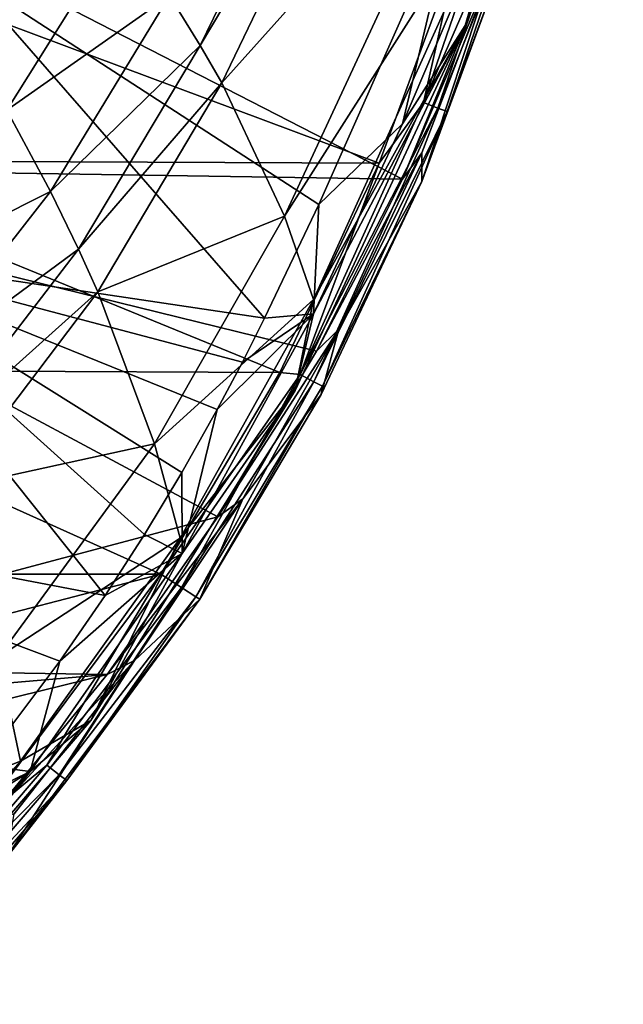
# Model space of a CAD drawing. Extents: x -255 to 255, y -765 to -15.
# Drawn here: x 115 to 175, y -721 to -622 of the extents above; entities that cross this region are included whole.
import ezdxf

# ---------------------------------------------------------------- set-up
doc = ezdxf.new("R2010")
doc.units = 0
doc.header["$MEASUREMENT"] = 0
doc.layers.add('LAYER00001', color=7, linetype='Continuous')
doc.layers.add('画層1', color=7, linetype='Continuous')

msp = doc.modelspace()

# ---------------------------------------------------------------- linework, layer by layer
at = {"layer": 'LAYER00001', "color": 7}
for points in [[(131, -436.338), (0, -645), (0, -90)], [(131, -436.338), (25.221, -642.386), (0, -645)], [(49.454, -634.61), (25.221, -642.386), (131, -436.338)], [(49.454, -634.61), (131, -436.338), (62.402, -627.98)], [(131, -436.338), (76.506, -618.307), (62.402, -627.98)], [(159.281, -622.905, 384), (175.153, -583.651, 384), (167.003, -599.855, 388.243)], [(175.153, -583.651, 384), (159.281, -622.905, 384), (164.389, -605.478, 370.074)], [(98.946, -628.611, 387.367), (115.737, -586.488, 388.704), (114.449, -586.121, 387.219)], [(115.737, -586.488, 388.704), (98.946, -628.611, 387.367), (100.16, -629.168, 388.776)], [(100.16, -629.168, 388.776), (117.422, -586.968, 389.667), (115.737, -586.488, 388.704)], [(117.422, -586.968, 389.667), (100.16, -629.168, 388.776), (101.719, -629.883, 389.686)], [(101.719, -629.883, 389.686), (108.983, -617.76, 390), (117.422, -586.968, 389.667)], [(132.652, -624.899, 259.36), (129.576, -619.873, 233.493), (150.811, -587.616, 258.92)], [(132.652, -624.899, 259.36), (150.811, -587.616, 258.92), (153.314, -590.262, 277.055)], [(134.807, -628.647, 277.474), (132.652, -624.899, 259.36), (153.314, -590.262, 277.055)], [(134.807, -628.647, 277.474), (153.314, -590.262, 277.055), (160.816, -599.671, 336.36)], [(141.125, -642.044, 336.607), (134.807, -628.647, 277.474), (160.816, -599.671, 336.36)], [(160.816, -599.671, 336.36), (164.389, -605.478, 370.074), (141.125, -642.044, 336.607)], [(152.981, -632.762, 388.243), (159.281, -622.905, 384), (167.003, -599.855, 388.243)], [(158.487, -609.478, 390), (152.981, -632.762, 388.243), (167.003, -599.855, 388.243)], [(119.104, -605.595, 145.444), (107.807, -622.794, 145.616), (102.285, -615.503, 97.26)], [(119.104, -605.595, 145.444), (124.828, -612.858, 193.561), (107.807, -622.794, 145.616)], [(144.044, -650.399, 370.139), (141.125, -642.044, 336.607), (164.389, -605.478, 370.074)], [(164.389, -605.478, 370.074), (159.281, -622.905, 384), (144.044, -650.399, 370.139)], [(158.487, -609.478, 390), (108.983, -617.76, 390), (144.58, -640.857, 390)], [(144.58, -640.857, 390), (152.981, -632.762, 388.243), (158.487, -609.478, 390)], [(107.807, -622.794, 145.616), (124.828, -612.858, 193.561), (113.205, -631.396, 193.755)], [(113.205, -631.396, 193.755), (124.828, -612.858, 193.561), (129.576, -619.873, 233.493)], [(139.107, -652.281, 390), (108.983, -617.76, 390), (95.71, -645.83, 390)], [(144.58, -640.857, 390), (108.983, -617.76, 390), (139.107, -652.281, 390)], [(117.608, -639.561, 233.689), (113.205, -631.396, 193.755), (129.576, -619.873, 233.493)], [(117.608, -639.561, 233.689), (129.576, -619.873, 233.493), (132.652, -624.899, 259.36)], [(142.172, -659.54, 384), (159.281, -622.905, 384), (144.042, -651.847, 388.243)], [(159.281, -622.905, 384), (142.172, -659.54, 384), (144.044, -650.399, 370.139)], [(144.042, -651.847, 388.243), (159.281, -622.905, 384), (152.981, -632.762, 388.243)], [(120.424, -645.352, 259.551), (117.608, -639.561, 233.689), (132.652, -624.899, 259.36)], [(120.424, -645.352, 259.551), (132.652, -624.899, 259.36), (134.807, -628.647, 277.474)], [(122.379, -649.643, 277.656), (120.424, -645.352, 259.551), (134.807, -628.647, 277.474)], [(134.807, -628.647, 277.474), (141.125, -642.044, 336.607), (122.379, -649.643, 277.656)], [(99.139, -648.831, 193.919), (113.205, -631.396, 193.755), (117.608, -639.561, 233.689)], [(144.58, -640.857, 390), (144.042, -651.847, 388.243), (152.981, -632.762, 388.243)], [(103.107, -658.111, 233.854), (99.139, -648.831, 193.919), (117.608, -639.561, 233.689)], [(103.107, -658.111, 233.854), (117.608, -639.561, 233.689), (120.424, -645.352, 259.551)], [(144.58, -640.857, 390), (139.107, -652.281, 390), (144.042, -651.847, 388.243)], [(128.052, -664.899, 336.714), (122.379, -649.643, 277.656), (141.125, -642.044, 336.607)], [(141.125, -642.044, 336.607), (144.044, -650.399, 370.139), (128.052, -664.899, 336.714)], [(105.618, -664.621, 259.71), (103.107, -658.111, 233.854), (120.424, -645.352, 259.551)], [(120.424, -645.352, 259.551), (122.379, -649.643, 277.656), (105.618, -664.621, 259.71)], [(123.096, -680.135, 390), (95.71, -645.83, 390), (78.316, -671.601, 390)], [(139.107, -652.281, 390), (95.71, -645.83, 390), (136.887, -656.695, 390)], [(136.887, -656.695, 390), (95.71, -645.83, 390), (134.365, -661.458, 390)], [(134.365, -661.458, 390), (95.71, -645.83, 390), (130.795, -667.795, 390)], [(130.795, -667.795, 390), (95.71, -645.83, 390), (127.037, -674.023, 390)], [(127.037, -674.023, 390), (95.71, -645.83, 390), (123.096, -680.135, 390)], [(107.35, -669.414, 277.808), (105.618, -664.621, 259.71), (122.379, -649.643, 277.656)], [(122.379, -649.643, 277.656), (128.052, -664.899, 336.714), (107.35, -669.414, 277.808)], [(130.634, -674.376, 370.167), (128.052, -664.899, 336.714), (144.044, -650.399, 370.139)], [(144.044, -650.399, 370.139), (142.172, -659.54, 384), (130.634, -674.376, 370.167)], [(130.844, -675.933, 388.243), (142.172, -659.54, 384), (144.042, -651.847, 388.243)], [(134.365, -661.458, 390), (130.844, -675.933, 388.243), (144.042, -651.847, 388.243)], [(134.365, -661.458, 390), (144.042, -651.847, 388.243), (136.887, -656.695, 390)], [(144.042, -651.847, 388.243), (139.107, -652.281, 390), (136.887, -656.695, 390)], [(121.654, -692.671, 384), (142.172, -659.54, 384), (130.844, -675.933, 388.243)], [(142.172, -659.54, 384), (121.654, -692.671, 384), (130.634, -674.376, 370.167)], [(134.365, -661.458, 390), (130.795, -667.795, 390), (130.844, -675.933, 388.243)], [(112.334, -686.327, 336.803), (107.35, -669.414, 277.808), (128.052, -664.899, 336.714)], [(128.052, -664.899, 336.714), (130.634, -674.376, 370.167), (112.334, -686.327, 336.803)], [(130.844, -675.933, 388.243), (130.795, -667.795, 390), (127.037, -674.023, 390)], [(123.096, -680.135, 390), (78.316, -671.601, 390), (118.549, -686.727, 390)], [(118.549, -686.727, 390), (78.316, -671.601, 390), (110.665, -697.159, 390)], [(123.096, -680.135, 390), (130.844, -675.933, 388.243), (127.037, -674.023, 390)], [(114.581, -696.764, 370.191), (112.334, -686.327, 336.803), (130.634, -674.376, 370.167)], [(130.634, -674.376, 370.167), (121.654, -692.671, 384), (114.581, -696.764, 370.191)], [(115.566, -697.801, 388.243), (121.654, -692.671, 384), (130.844, -675.933, 388.243)], [(118.549, -686.727, 390), (115.566, -697.801, 388.243), (130.844, -675.933, 388.243)], [(118.549, -686.727, 390), (130.844, -675.933, 388.243), (123.096, -680.135, 390)], [(112.334, -686.327, 336.803), (114.581, -696.764, 370.191), (96.289, -703.95, 336.869)], [(118.549, -686.727, 390), (110.665, -697.159, 390), (115.566, -697.801, 388.243)], [(97.255, -721.187, 384), (121.654, -692.671, 384), (115.566, -697.801, 388.243)], [(121.654, -692.671, 384), (97.255, -721.187, 384), (114.581, -696.764, 370.191)], [(96.289, -703.95, 336.869), (114.581, -696.764, 370.191), (98.229, -715.122, 370.209)], [(114.581, -696.764, 370.191), (97.255, -721.187, 384), (98.229, -715.122, 370.209)], [(98.484, -717.425, 388.243), (97.255, -721.187, 384), (115.566, -697.801, 388.243)], [(104.39, -704.698, 390), (98.484, -717.425, 388.243), (115.566, -697.801, 388.243)], [(104.39, -704.698, 390), (115.566, -697.801, 388.243), (106.516, -702.213, 390)], [(115.566, -697.801, 388.243), (110.665, -697.159, 390), (106.516, -702.213, 390)]]:
    msp.add_3dface(points, dxfattribs=at)
at = {"layer": '画層1', "color": 7}
for points in [[(152.974, -638.322, 395.686), (68.698, -637.006, 395.676), (83.253, -602.534, 395.418)], [(152.974, -638.322, 395.686), (83.253, -602.534, 395.418), (160.313, -620.443, 395.552)], [(161.361, -612.346, 441.457), (158.516, -615.25, 441.895), (155.084, -630.643, 441.211)], [(161.361, -612.346, 441.457), (155.084, -630.643, 441.211), (162.838, -612.777, 440.308)], [(162.838, -612.777, 440.308), (155.084, -630.643, 441.211), (156.533, -631.187, 440.044)], [(163.794, -613.044, 438.664), (162.838, -612.777, 440.308), (156.533, -631.187, 440.044)], [(157.462, -631.524, 438.376), (163.794, -613.044, 438.664), (156.533, -631.187, 440.044)], [(162.988, -616.654, 436.707), (163.794, -613.044, 438.664), (157.462, -631.524, 438.376)], [(150.611, -636.73, 441.613), (92.856, -615.122, 444.576), (88.556, -636.436, 443.981)], [(150.611, -636.73, 441.613), (158.516, -615.25, 441.895), (92.856, -615.122, 444.576)], [(155.084, -630.643, 441.211), (158.516, -615.25, 441.895), (150.611, -636.73, 441.613)], [(162.988, -616.654, 436.707), (154.925, -638.564, 436.343), (161.905, -617.382, 413.536)], [(162.988, -616.654, 436.707), (157.462, -631.524, 438.376), (154.925, -638.564, 436.343)], [(154.916, -635.669, 413.425), (152.974, -638.322, 395.686), (161.905, -617.382, 413.536)], [(161.905, -617.382, 413.536), (152.974, -638.322, 395.686), (160.313, -620.443, 395.552)], [(154.925, -638.564, 436.343), (154.916, -635.669, 413.425), (161.905, -617.382, 413.536)], [(155.084, -630.643, 441.211), (150.611, -636.73, 441.613), (142.683, -657.952, 440.849)], [(156.533, -631.187, 440.044), (155.084, -630.643, 441.211), (142.683, -657.952, 440.849)], [(144.067, -658.667, 439.655), (156.533, -631.187, 440.044), (142.683, -657.952, 440.849)], [(156.533, -631.187, 440.044), (144.067, -658.667, 439.655), (157.462, -631.524, 438.376)], [(144.067, -658.667, 439.655), (144.941, -659.106, 437.954), (157.462, -631.524, 438.376)], [(157.462, -631.524, 438.376), (144.941, -659.106, 437.954), (154.925, -638.564, 436.343)], [(146.568, -653.394, 413.317), (144.331, -655.61, 395.816), (154.916, -635.669, 413.425)], [(144.331, -655.61, 395.816), (152.974, -638.322, 395.686), (154.916, -635.669, 413.425)], [(154.916, -635.669, 413.425), (154.925, -638.564, 436.343), (146.568, -653.394, 413.317)], [(140.655, -657.736, 441.343), (88.556, -636.436, 443.981), (83.075, -657.489, 443.497)], [(140.655, -657.736, 441.343), (150.611, -636.73, 441.613), (88.556, -636.436, 443.981)], [(142.683, -657.952, 440.849), (150.611, -636.73, 441.613), (140.655, -657.736, 441.343)], [(152.974, -638.322, 395.686), (144.331, -655.61, 395.816), (68.698, -637.006, 395.676)], [(68.698, -637.006, 395.676), (144.331, -655.61, 395.816), (134.42, -672.233, 395.941)], [(68.698, -637.006, 395.676), (134.42, -672.233, 395.941), (77.643, -687.34, 396.054)], [(144.784, -659.933, 435.996), (146.568, -653.394, 413.317), (154.925, -638.564, 436.343)], [(154.925, -638.564, 436.343), (144.941, -659.106, 437.954), (144.784, -659.933, 435.996)], [(136.918, -670.433, 413.213), (134.42, -672.233, 395.941), (146.568, -653.394, 413.317)], [(134.42, -672.233, 395.941), (144.331, -655.61, 395.816), (146.568, -653.394, 413.317)], [(144.784, -659.933, 435.996), (136.918, -670.433, 413.213), (146.568, -653.394, 413.317)], [(128.69, -677.984, 441.094), (83.075, -657.489, 443.497), (64.364, -678.002, 443.448)], [(128.69, -677.984, 441.094), (140.655, -657.736, 441.343), (83.075, -657.489, 443.497)], [(128.69, -677.984, 441.094), (142.683, -657.952, 440.849), (140.655, -657.736, 441.343)], [(130.769, -679.336, 440.244), (142.683, -657.952, 440.849), (128.69, -677.984, 441.094)], [(130.769, -679.336, 440.244), (144.067, -658.667, 439.655), (142.683, -657.952, 440.849)], [(130.769, -679.336, 440.244), (132.21, -680.256, 438.254), (144.067, -658.667, 439.655)], [(144.067, -658.667, 439.655), (132.21, -680.256, 438.254), (144.941, -659.106, 437.954)], [(132.21, -680.256, 438.254), (132.615, -680.49, 435.674), (144.941, -659.106, 437.954)], [(144.941, -659.106, 437.954), (132.615, -680.49, 435.674), (144.784, -659.933, 435.996)], [(144.784, -659.933, 435.996), (132.615, -680.49, 435.674), (136.918, -670.433, 413.213)], [(123.303, -688.076, 396.06), (136.918, -670.433, 413.213), (126.04, -686.667, 413.112)], [(123.303, -688.076, 396.06), (134.42, -672.233, 395.941), (136.918, -670.433, 413.213)], [(136.918, -670.433, 413.213), (132.615, -680.49, 435.674), (126.04, -686.667, 413.112)], [(77.643, -687.34, 396.054), (134.42, -672.233, 395.941), (123.303, -688.076, 396.06)], [(128.69, -677.984, 441.094), (64.364, -678.002, 443.448), (81.723, -690.166, 442.522)], [(128.69, -677.984, 441.094), (81.723, -690.166, 442.522), (109.661, -703.428, 440.778)], [(117.25, -697.178, 440.344), (128.69, -677.984, 441.094), (109.661, -703.428, 440.778)], [(130.769, -679.336, 440.244), (128.69, -677.984, 441.094), (117.25, -697.178, 440.344)], [(130.769, -679.336, 440.244), (117.25, -697.178, 440.344), (118.485, -698.136, 439.11)], [(130.769, -679.336, 440.244), (118.485, -698.136, 439.11), (132.21, -680.256, 438.254)], [(118.485, -698.136, 439.11), (119.248, -698.715, 437.364), (132.21, -680.256, 438.254)], [(132.21, -680.256, 438.254), (119.248, -698.715, 437.364), (132.615, -680.49, 435.674)], [(126.04, -686.667, 413.112), (132.615, -680.49, 435.674), (113.213, -706.4, 435.265)], [(113.213, -706.4, 435.265), (132.615, -680.49, 435.674), (119.248, -698.715, 437.364)], [(126.04, -686.667, 413.112), (113.974, -702.045, 413.017), (111.06, -703.031, 396.172)], [(123.303, -688.076, 396.06), (126.04, -686.667, 413.112), (111.06, -703.031, 396.172)], [(113.974, -702.045, 413.017), (126.04, -686.667, 413.112), (113.213, -706.4, 435.265)], [(82.629, -691.546, 396.086), (77.643, -687.34, 396.054), (123.303, -688.076, 396.06)], [(82.629, -691.546, 396.086), (123.303, -688.076, 396.06), (85.594, -697.356, 396.129)], [(123.303, -688.076, 396.06), (111.06, -703.031, 396.172), (85.594, -697.356, 396.129)], [(109.661, -703.428, 440.778), (102.626, -714.197, 440.125), (117.25, -697.178, 440.344)], [(117.25, -697.178, 440.344), (102.626, -714.197, 440.125), (118.485, -698.136, 439.11)], [(103.773, -715.261, 438.875), (118.485, -698.136, 439.11), (102.626, -714.197, 440.125)], [(103.773, -715.261, 438.875), (119.248, -698.715, 437.364), (118.485, -698.136, 439.11)], [(104.475, -715.898, 437.11), (119.248, -698.715, 437.364), (103.773, -715.261, 438.875)], [(119.248, -698.715, 437.364), (104.475, -715.898, 437.11), (113.213, -706.4, 435.265)]]:
    msp.add_3dface(points, dxfattribs=at)

doc.saveas('drawing.dxf')
